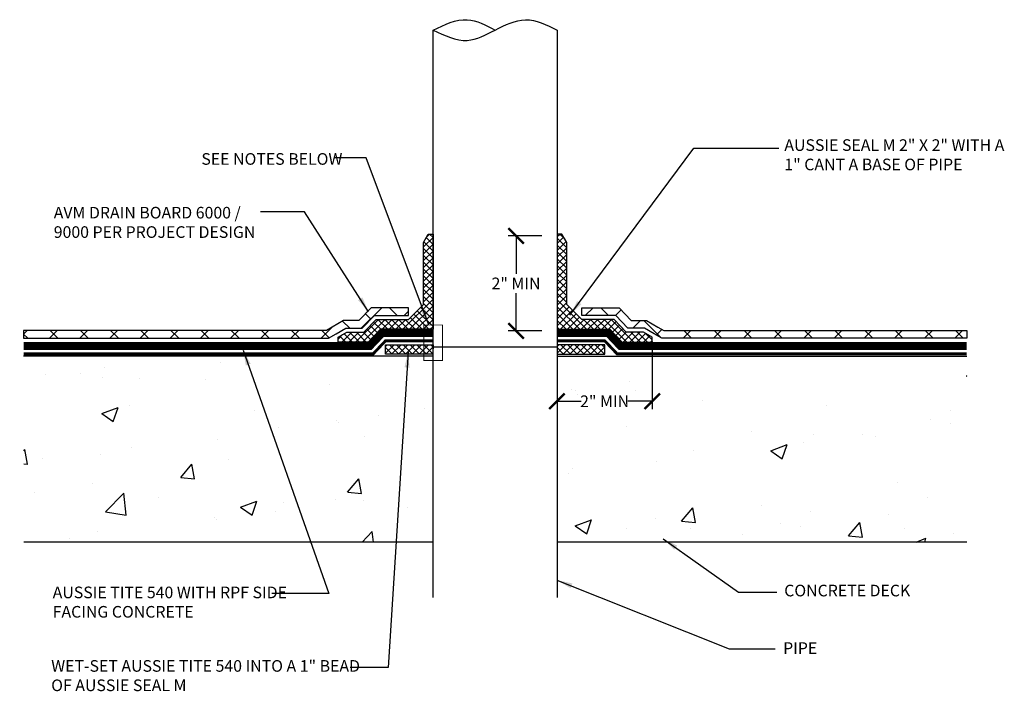
# Model space of a CAD drawing. Units: inches. Extents: x 56 to 247, y -656 to -498.
import ezdxf

# ---------------------------------------------------------------- set-up
doc = ezdxf.new("R2010")
doc.units = ezdxf.units.IN
doc.header["$LTSCALE"] = 0.3
doc.header["$MEASUREMENT"] = 0
doc.linetypes.add('HIDDEN', pattern=[0.375, 0.25, -0.125])
doc.linetypes.add('HIDDENX2', pattern=[0.75, 0.5, -0.25])
doc.layers.get('0').update_dxf_attribs({"true_color": 0x000000})
doc.layers.get('Defpoints').update_dxf_attribs({"true_color": 0x000000})
for name, color, linetype in [('520', 6, 'Continuous'), ('580', 1, 'Continuous'), ('Aussie Skin', 5, 'Continuous'), ('BKG', 7, 'Continuous')]:
    doc.layers.add(name, color=color, linetype=linetype)
doc.layers.add('A-DETL-LN01', color=7, linetype='Continuous', true_color=0x000000)
doc.styles.add('CADdetails-DIMENSIONS', font='ARIALN.TTF', dxfattribs={"height": 0.75})
doc.dimstyles.new('ModelSpace', dxfattribs={"dimscale": 8, "dimtxt": 0.75, "dimasz": 0.125, "dimexe": 0.0625, "dimexo": 0.125, "dimgap": 0.03125, "dimtad": 0, "dimtih": 1, "dimtoh": 1, "dimdec": 3, "dimzin": 3, "dimdsep": 46, "dimlunit": 4, "dimtxsty": 'CADdetails-DIMENSIONS', "dimblk": 'ARCHTICK', "dimcen": 0, "dimclrd": 256, "dimclre": 256, "dimclrt": 256, "dimadec": 0, "dimazin": 0, "dimtfac": 0.5, "dimtdec": 3, "dimtmove": 2, "dimatfit": 3, "dimfxl": 1, "dimfrac": 1, "dimtolj": 1, "dimtzin": 0, "dimlwd": -1, "dimarcsym": 0})
pattern_1 = [(50, (1.31, 0), (10.7589, -0.94128), [1.125, -12.375]), (355, (1.31, 0), (-2.08127, 11.28288), [0.9, -9.9]), (100.4514, (2.206, -0.078), (8.67763, 10.3416), [0.9561, -10.51713]), (46.1842, (1.31, 3), (16.00862, -2.4828), [1.6875, -18.5625]), (96.6356, (2.644, 2.793), (14.01993, 14.61178), [1.43416, -15.7757]), (351.1842, (1.31, 3), (14.01993, 14.6118), [1.35, -14.85]), (21, (2.81, 2.25), (8.9536, -6.03928), [1.125, -12.375]), (326, (2.81, 2.25), (3.64973, 10.87725), [0.9, -9.9]), (71.4514, (3.556, 1.747), (12.60334, 4.83797), [0.9561, -10.51713]), (37.5, (1.3098, 0), (0.182398, 4.993408), [0, -9.78, 0, -10.05, 0, -9.9375]), (7.5, (1.31, 0), (3.946043, 5.916176), [0, -5.73, 0, -9.555, 0, -3.7875]), (327.5, (-2.0352, 0), (8.007337, -0.338323), [0, -3.75, 0, -11.7, 0, -15.525]), (317.5, (-3.535, 0), (8.74779, 1.501575), [0, -4.875, 0, -7.77, 0, -11.025])]

# ---------------------------------------------------------------- blocks, each defined once
blk = doc.blocks.new('_ArchTick')
at = {"color": 0, "linetype": 'ByBlock', "const_width": 0.15}
blk.add_lwpolyline([(-0.5, -0.5), (0.5, 0.5)], dxfattribs=at)
blk = doc.blocks.new('*D8')
at = {"layer": 'A-DETL-LN01', "lineweight": -2, "transparency": 16777216}
for p, q in [((224.267, -518.704), (224.267, -523.057)), ((218.137, -520.041), (218.137, -523.057))]:
    blk.add_line(p, q, dxfattribs=at)
at = {"layer": 'A-DETL-LN01', "transparency": 16777216}
for p, q in [((218.137, -522.557), (219.702, -522.557)), ((224.267, -522.557), (222.703, -522.557))]:
    blk.add_line(p, q, dxfattribs=at)
at = {"layer": 'Defpoints', "color": 0, "transparency": 16777216}
for p in [(224.267, -517.704), (218.137, -519.041), (224.267, -522.557)]:
    blk.add_point(p, dxfattribs=at)
at = {"layer": 'A-DETL-LN01', "transparency": 16777216, "rotation": 180}
blk.add_blockref('_ArchTick', (218.137, -522.557), dxfattribs=at)
at = {"layer": 'A-DETL-LN01', "transparency": 16777216}
blk.add_blockref('_ArchTick', (224.267, -522.557), dxfattribs=at)
at = {"layer": 'A-DETL-LN01', "transparency": 16777216, "insert": (221.202, -522.557), "char_height": 0.75, "attachment_point": 5, "style": 'CADdetails-DIMENSIONS'}
blk.add_mtext('\\A1;2{\\H1x;" MIN}', dxfattribs=at)
blk = doc.blocks.new('*D11')
at = {"layer": 'A-DETL-LN01', "lineweight": -2, "transparency": 16777216}
for p, q in [((217.149, -511.885), (214.996, -511.885)), ((217.149, -518.022), (214.996, -518.022))]:
    blk.add_line(p, q, dxfattribs=at)
at = {"layer": 'A-DETL-LN01', "transparency": 16777216}
for p, q in [((215.496, -511.885), (215.496, -514.327)), ((215.496, -518.022), (215.496, -515.58))]:
    blk.add_line(p, q, dxfattribs=at)
at = {"layer": 'Defpoints', "color": 0, "transparency": 16777216}
for p in [(218.149, -511.885), (215.496, -518.022), (218.149, -518.022)]:
    blk.add_point(p, dxfattribs=at)
at = {"layer": 'A-DETL-LN01', "transparency": 16777216}
for p, rotation in [((215.496, -511.885), 90), ((215.496, -518.022), 270)]:
    blk.add_blockref('_ArchTick', p, dxfattribs=dict(at, rotation=rotation))
at = {"layer": 'A-DETL-LN01', "transparency": 16777216, "insert": (215.496, -514.954), "char_height": 0.75, "attachment_point": 5, "style": 'CADdetails-DIMENSIONS'}
blk.add_mtext('\\A1;2" MIN', dxfattribs=at)

msp = doc.modelspace()

# ---------------------------------------------------------------- hatches: boundary and pattern name
at = {"layer": '520'}
h = msp.add_hatch(dxfattribs=at)
h.set_pattern_fill('ANSI37', color=256, scale=2.5)
edge = h.paths.add_edge_path()
edge.add_line((207.0887, -518.9117), (210.1594, -518.9117))
edge.add_line((210.1594, -518.9117), (210.1594, -519.1785))
edge.add_spline(control_points=[(210.1594, -519.0451), (210.1594, -519.2022), (210.1594, -519.3593), (210.1594, -519.5164)], knot_values=[8.2685454, 8.2685454, 8.2685454, 8.2685454, 8.3615895, 8.3615895, 8.3615895, 8.3615895], weights=[1, 1, 1, 1], degree=3, periodic=0)
edge.add_line((210.1594, -519.5164), (207.0887, -519.5164))
edge.add_line((207.0887, -519.5164), (207.0887, -518.9117))
h.paths.add_polyline_path([(204.0294, -518.4219), (204.5842, -518.1016), (205.6964, -518.1016), (206.4797, -517.275), (208.5649, -517.275), (209.535, -516.3049), (209.535, -512.3059), (209.8415, -511.775), (210.148, -511.775), (210.148, -517.9123), (206.7584, -517.9123), (205.9718, -518.7422), (204.0294, -518.7422)])
h = msp.add_hatch(dxfattribs=at)
h.set_pattern_fill('ANSI37', color=256, scale=2.5)
edge = h.paths.add_edge_path()
edge.add_line((221.2079, -518.9117), (218.1373, -518.9117))
edge.add_line((218.1373, -518.9117), (218.1373, -519.1785))
edge.add_spline(control_points=[(218.1373, -519.0451), (218.1373, -519.2022), (218.1373, -519.3593), (218.1373, -519.5164)], knot_values=[8.2685454, 8.2685454, 8.2685454, 8.2685454, 8.3615895, 8.3615895, 8.3615895, 8.3615895], weights=[1, 1, 1, 1], degree=3, periodic=0)
edge.add_line((218.1373, -519.5164), (221.2079, -519.5164))
edge.add_line((221.2079, -519.5164), (221.2079, -518.9117))
h.paths.add_polyline_path([(224.2672, -518.4219), (223.7124, -518.1016), (222.6003, -518.1016), (221.8169, -517.275), (219.7318, -517.275), (218.7616, -516.3049), (218.7616, -512.3059), (218.4551, -511.775), (218.1486, -511.775), (218.1486, -517.9123), (221.5382, -517.9123), (222.3248, -518.7422), (224.2672, -518.7422)])
at = {"layer": 'A-DETL-LN01'}
h = msp.add_hatch(dxfattribs=at)
h.set_pattern_fill('ANSI37', color=256, scale=11)
h.paths.add_polyline_path([(206.1572, -516.525), (208.5649, -516.525), (208.5649, -517.025), (206.3722, -517.025), (205.5889, -517.8516), (204.5172, -517.8516), (203.9044, -518.2054), (203.4076, -518.4922), (183.7592, -518.4922), (183.7592, -517.9922), (203.2737, -517.9922), (203.6544, -517.7724), (204.3833, -517.3516), (205.3738, -517.3516)])
h = msp.add_hatch(dxfattribs=at)
h.set_pattern_fill('ANSI37', color=256, scale=11)
h.paths.add_polyline_path([(222.1394, -516.525), (219.7318, -516.525), (219.7318, -517.025), (221.9244, -517.025), (222.7078, -517.8516), (223.7794, -517.8516), (224.3922, -518.2054), (224.889, -518.4922), (244.5374, -518.4922), (244.5374, -517.9922), (225.023, -517.9922), (224.6422, -517.7724), (223.9134, -517.3516), (222.9228, -517.3516)])
at = {"layer": 'A-DETL-LN01', "true_color": 0x7aafdf}
h = msp.add_hatch(dxfattribs=at)
h.set_pattern_fill('AR-CONC', color=143, scale=1.5)
h.set_pattern_definition(pattern_1)
edge = h.paths.add_edge_path()
edge.add_line((183.7765, -519.0413), (183.7765, -531.6388))
edge.add_line((183.7765, -531.6388), (210.1594, -531.6388))
edge.add_spline(control_points=[(210.1594, -531.6388), (210.1594, -526.2632), (210.1594, -523.2281), (210.1594, -520.193)], knot_values=[0.5052162, 0.5052162, 0.5052162, 0.5052162, 1, 1, 1, 1], weights=[1, 1, 1, 1], degree=3, periodic=0)
edge.add_spline(control_points=[(210.1594, -520.193), (210.1594, -519.8091), (210.1594, -519.4252), (210.1594, -519.0413)], knot_values=[1, 1, 1, 1, 1.2273321, 1.2273321, 1.2273321, 1.2273321], weights=[1, 1, 1, 1], degree=3, periodic=0)
edge.add_line((210.1594, -519.0413), (183.7765, -519.0413))
h = msp.add_hatch(dxfattribs=at)
h.set_pattern_fill('AR-CONC', color=143, scale=1.5)
h.set_pattern_definition(pattern_1)
edge = h.paths.add_edge_path()
edge.add_spline(control_points=[(218.1373, -519.0413), (218.1373, -519.4252), (218.1373, -519.8091), (218.1373, -520.193)], knot_values=[8.2678088, 8.2678088, 8.2678088, 8.2678088, 8.4951409, 8.4951409, 8.4951409, 8.4951409], weights=[1, 1, 1, 1], degree=3, periodic=0)
edge.add_spline(control_points=[(218.1373, -520.193), (218.1373, -523.2281), (218.1373, -526.2632), (218.1373, -531.6388)], knot_values=[8.4951409, 8.4951409, 8.4951409, 8.4951409, 8.9899247, 8.9899247, 8.9899247, 8.9899247], weights=[1, 1, 1, 1], degree=3, periodic=0)
edge.add_line((218.1373, -531.6388), (244.5374, -531.6388))
edge.add_line((244.5374, -531.6388), (244.5374, -520.9067))
edge.add_line((244.5374, -520.9067), (218.1373, -520.9067))

# ---------------------------------------------------------------- linework, layer by layer
at = {"layer": '520'}
for points in [[(204.5842, -518.1016), (205.6964, -518.1016), (206.4797, -517.275), (208.5649, -517.275), (209.535, -516.3049), (209.535, -512.3059), (209.8415, -511.775), (210.148, -511.775), (210.148, -517.9123), (206.7584, -517.9123), (205.9718, -518.7422), (204.0294, -518.7422), (204.0294, -518.4219)], [(223.7124, -518.1016), (222.6003, -518.1016), (221.8169, -517.275), (219.7318, -517.275), (218.7616, -516.3049), (218.7616, -512.3059), (218.4551, -511.775), (218.1486, -511.775), (218.1486, -517.9123), (221.5382, -517.9123), (222.3248, -518.7422), (224.2672, -518.7422), (224.2672, -518.4219)]]:
    msp.add_lwpolyline(points, close=True, dxfattribs=at)
for points in [[(210.1594, -519.5164), (207.0887, -519.5164), (207.0887, -518.9117), (210.1594, -518.9117), (210.1594, -519.1785)], [(218.1373, -519.5164), (221.2079, -519.5164), (221.2079, -518.9117), (218.1373, -518.9117), (218.1373, -519.1785)]]:
    msp.add_lwpolyline(points, dxfattribs=at)
at = {"layer": '580', "linetype": 'HIDDENX2', "ltscale": 1.5, "const_width": 0.1875}
for points in [[(183.7592, -519.4922), (206.2944, -519.4922), (207.0772, -518.6662), (210.1594, -518.6662)], [(244.5374, -519.4922), (222.0023, -519.4922), (221.2195, -518.6662), (218.1373, -518.6662)]]:
    msp.add_lwpolyline(points, dxfattribs=at)
at = {"layer": 'A-DETL-LN01'}
for p, q in [((210.1594, -531.6388), (183.7765, -531.6388)), ((244.5374, -531.6388), (218.1373, -531.6388))]:
    msp.add_line(p, q, dxfattribs=at)
for points in [[(208.5649, -517.025), (208.5649, -516.525), (206.1572, -516.525), (205.3738, -517.3516), (204.3833, -517.3516), (203.6544, -517.7724), (203.2737, -517.9922), (183.7592, -517.9922), (183.7592, -518.4922), (203.4076, -518.4922), (203.9044, -518.2054), (204.5172, -517.8516), (205.5889, -517.8516), (206.3722, -517.025)], [(219.7318, -517.025), (219.7318, -516.525), (222.1394, -516.525), (222.9228, -517.3516), (223.9134, -517.3516), (224.6422, -517.7724), (225.023, -517.9922), (244.5374, -517.9922), (244.5374, -518.4922), (224.889, -518.4922), (224.3922, -518.2054), (223.7794, -517.8516), (222.7078, -517.8516), (221.9244, -517.025)]]:
    msp.add_lwpolyline(points, close=True, dxfattribs=at)
at = {"layer": 'A-DETL-LN01', "linetype": 'HIDDEN', "const_width": 0.0625}
msp.add_lwpolyline([(209.555, -517.6377), (210.7637, -517.6377), (210.7637, -519.9214), (209.555, -519.9214)], close=True, dxfattribs=at)
at = {"layer": 'A-DETL-LN01'}
msp.add_lwpolyline([(210.1594, -519.0413), (218.1373, -519.0413)], dxfattribs=at)
at = {"layer": 'Aussie Skin', "const_width": 0.5}
for points in [[(210.1594, -518.1662), (206.8622, -518.1662), (206.0794, -518.9922), (183.7592, -518.9922)], [(218.1373, -518.1662), (221.4345, -518.1662), (222.2173, -518.9922), (244.5374, -518.9922)]]:
    msp.add_lwpolyline(points, dxfattribs=at)
at = {"layer": 'BKG'}
for p, q in [((210.1594, -519.6461), (183.7592, -519.6461)), ((218.1373, -519.6461), (244.5374, -519.6461))]:
    msp.add_line(p, q, dxfattribs=at)
for points, knots in [([(210.1594, -535.2026), (210.1594, -527.4895), (210.1594, -523.8413), (210.1594, -520.193), (210.1594, -518.5043), (210.1594, -516.8157), (210.1594, -515.127), (210.1594, -512.0381), (210.1594, -499.7137), (210.1594, -498.6149), (210.8947, -498.2606), (212.244, -497.6104), (213.5528, -498.3007), (214.1483, -498.6149)], [0.4052581, 0.4052581, 0.4052581, 0.4052581, 1, 1, 1, 2, 2, 2, 3, 3, 3, 4.7701907, 6.2482759, 6.2482759, 6.2482759, 6.2482759]), ([(210.1594, -498.6149), (210.8954, -498.97), (212.246, -499.6217), (214.1881, -498.5823), (216.1263, -497.6197), (217.4587, -498.2791), (218.1373, -498.6149), (218.1373, -499.7137), (218.1373, -512.0381), (218.1373, -515.127), (218.1373, -516.8157), (218.1373, -518.5043), (218.1373, -520.193), (218.1373, -523.8413), (218.1373, -527.4895), (218.1373, -535.2026)], [0, 0, 0, 0, 1.7701907, 3.2482759, 4.8416024, 6.4951409, 6.4951409, 6.4951409, 7.4951409, 7.4951409, 7.4951409, 8.4951409, 8.4951409, 8.4951409, 9.0898828, 9.0898828, 9.0898828, 9.0898828])]:
    msp.add_open_spline(points, degree=3, knots=knots, dxfattribs=at)

# ---------------------------------------------------------------- texts
at = {"insert": (232.9385, -506.4491), "char_height": 0.75, "width": 10.684884, "attachment_point": 3, "style": 'CADdetails-DIMENSIONS'}
msp.add_mtext('\\A1;', dxfattribs=at)
at = {"layer": 'A-DETL-LN01', "char_height": 0.75, "attachment_point": 1, "style": 'CADdetails-DIMENSIONS'}
for s, width, insert in [('\\A1;AUSSIE SEAL M 2" X 2" WITH A 1" CANT A BASE OF PIPE', 14.239008, (232.7886, -505.659)), ('SEE NOTES BELOW ', 14.019266, (195.2179, -506.5531)), ('AVM DRAIN BOARD 6000 / 9000 PER PROJECT DESIGN ', 14.292886, (185.7041, -510.0174)), ('AUSSIE TITE 540 WITH RPF SIDE FACING CONCRETE ', 15.643525, (185.6368, -534.5107)), ('CONCRETE DECK', 9.104405, (232.7791, -534.3899)), ('PIPE', 9.535405, (232.7077, -538.1005)), ('WET-SET AUSSIE TITE 540 INTO A 1" BEAD OF AUSSIE SEAL M', 21.297674, (185.5407, -539.2513))]:
    msp.add_mtext_dynamic_manual_height_columns(s, width=width, gutter_width=3.75, heights=[0], dxfattribs=dict(at, insert=insert))

# ---------------------------------------------------------------- dimensions: what is measured, and where the dimension line sits
at = {"layer": 'A-DETL-LN01'}
dim = msp.add_linear_dim(base=(215.4956, -518.0223), p1=(218.1486, -511.8851), p2=(218.1486, -518.0223), angle=90, text='2" MIN', dimstyle='ModelSpace', dxfattribs=at)
dim.commit()
dim.dimension.update_dxf_attribs({"geometry": '*D11', "text_midpoint": (215.4956, -514.9537)})
dim = msp.add_linear_dim(base=(224.2672, -522.5566), p1=(218.1373, -519.0413), p2=(224.2672, -517.7037), text='2{\\H1x;" MIN}', dimstyle='ModelSpace', dxfattribs=at)
dim.commit()
dim.dimension.update_dxf_attribs({"geometry": '*D8', "text_midpoint": (221.2023, -522.5566), "dimtype": 160})

# ---------------------------------------------------------------- leaders
for points in [[(218.9729, -516.9959), (226.9485, -506.2387), (232.4404, -506.2387)], [(209.8557, -517.5938), (205.8399, -506.8657), (203.7806, -506.8657)], [(205.9982, -516.7859), (201.8553, -510.3455), (199.0193, -510.3455)], [(197.9068, -519.2508), (203.4336, -534.9505), (199.7658, -534.9505)], [(208.5352, -519.3834), (207.2592, -539.7261), (204.8032, -539.7261)], [(224.9728, -531.4214), (229.8293, -534.8754), (232.3032, -534.8754)], [(218.1348, -534.0886), (229.239, -538.5283), (232.1907, -538.5283)]]:
    msp.add_leader(points, dimstyle='ModelSpace', override={"dimgap": 0.03125, "dimtad": 0}, dxfattribs=at)

doc.saveas('drawing.dxf')
